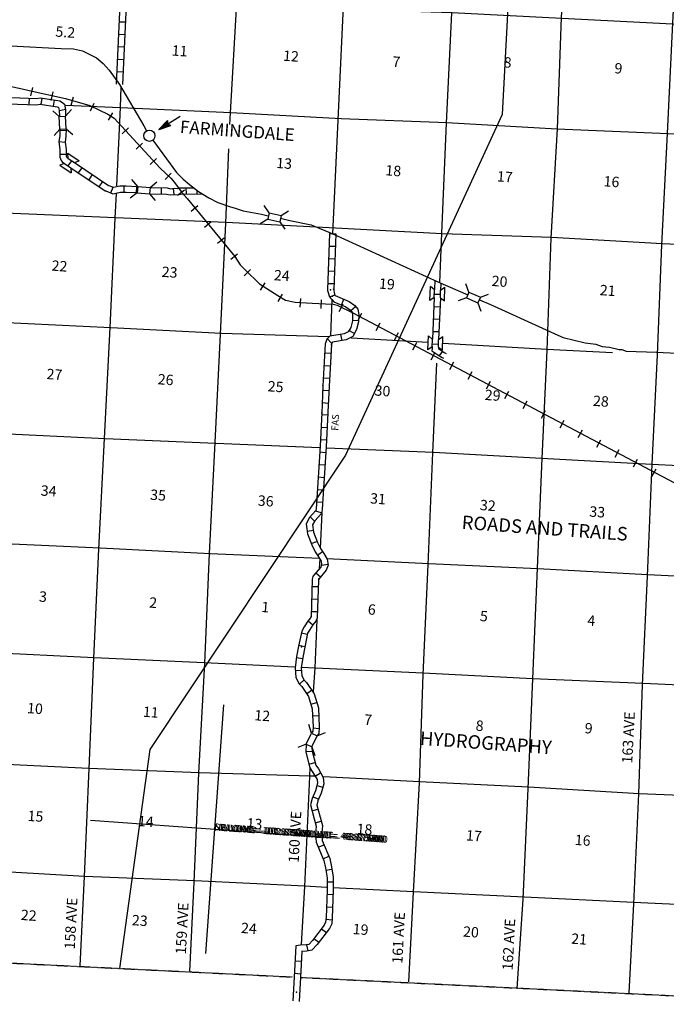
# Model space of a CAD drawing. Extents: x 280512 to 863960, y 15809478 to 16211247.
# Drawn here: x 609538 to 640663, y 15953345 to 16000776 of the extents above; entities that cross this region are included whole.
import ezdxf
from ezdxf.enums import TextEntityAlignment as Align

# ---------------------------------------------------------------- set-up
doc = ezdxf.new("R2010")
doc.units = 0
doc.header["$MEASUREMENT"] = 0
doc.linetypes.add('DGN_STYLE_4', pattern=[0.0022, 0, -0.0011, 0, -0.0011])
for name, color, linetype in [('L1', 7, 'CONTINUOUS'), ('L13', 7, 'CONTINUOUS'), ('L14', 7, 'CONTINUOUS'), ('L15', 7, 'CONTINUOUS'), ('L16', 7, 'CONTINUOUS'), ('L18', 7, 'CONTINUOUS'), ('L2', 7, 'CONTINUOUS'), ('L21', 7, 'CONTINUOUS'), ('L22', 7, 'CONTINUOUS'), ('L28', 7, 'CONTINUOUS'), ('L3', 7, 'CONTINUOUS'), ('L30', 7, 'CONTINUOUS'), ('L4', 7, 'CONTINUOUS'), ('L54', 7, 'CONTINUOUS'), ('L60', 7, 'CONTINUOUS'), ('L63', 7, 'CONTINUOUS'), ('L8', 7, 'CONTINUOUS')]:
    doc.layers.add(name, color=color, linetype=linetype)
doc.styles.add('STYLE-FONT000', font='font000.shx')
doc.styles.add('STYLE-FONT001', font='font001.shx')
doc.styles.add('STYLE-FONT002', font='font002.shx')

# ---------------------------------------------------------------- blocks, each defined once
blk = doc.blocks.new('CROSS_18')
at = {"layer": 'L1', "color": 7, "linetype": 'CONTINUOUS'}
for p, q in [((-393, -5931), (469, 6059)), ((-5957, 496), (6033, -367))]:
    blk.add_line(p, q, dxfattribs=at)
blk = doc.blocks.new('CMBR_36')
at = {"layer": 'L18', "color": 7, "linetype": 'CONTINUOUS'}
for p, q in [((18, 300), (-256, 621)), ((621, 256), (940, 538)), ((0, 0), (-321, -274)), ((18, 300), (0, 0)), ((0, 0), (603, -44)), ((18, 300), (621, 256)), ((621, 256), (603, -44)), ((603, -44), (877, -365))]:
    blk.add_line(p, q, dxfattribs=at)
blk = doc.blocks.new('COW_86')
at = {"layer": 'L18', "color": 7, "linetype": 'CONTINUOUS'}
for p, q in [((-111, 508), (555, 458)), ((25, 300), (-111, 508)), ((0, 0), (-164, -192)), ((0, 0), (367, -24)), ((25, 300), (392, 275)), ((392, 275), (555, 458)), ((-164, -192), (502, -241)), ((367, -24), (502, -241))]:
    blk.add_line(p, q, dxfattribs=at)
blk = doc.blocks.new('COW_87')
at = {"layer": 'L18', "color": 7, "linetype": 'CONTINUOUS'}
for p, q in [((-111, 508), (556, 458)), ((25, 300), (-111, 508)), ((0, 0), (-164, -191)), ((0, 0), (367, -25)), ((25, 300), (384, 276)), ((384, 276), (556, 458)), ((-164, -191), (503, -233)), ((367, -25), (503, -233))]:
    blk.add_line(p, q, dxfattribs=at)
blk = doc.blocks.new('CMBR_37')
at = {"layer": 'L18', "color": 7, "linetype": 'CONTINUOUS'}
for p, q in [((23, 303), (-257, 619)), ((619, 257), (945, 537)), ((0, 0), (-325, -280)), ((23, 303), (0, 0)), ((0, 0), (597, -46)), ((23, 303), (619, 257)), ((619, 257), (597, -46)), ((597, -46), (876, -363))]:
    blk.add_line(p, q, dxfattribs=at)
blk = doc.blocks.new('CMBR_38')
at = {"layer": 'L18', "color": 7, "linetype": 'CONTINUOUS'}
for p, q in [((25, 300), (-258, 624)), ((624, 258), (941, 534)), ((0, 0), (-324, -275)), ((25, 300), (0, 0)), ((0, 0), (600, -41)), ((25, 300), (624, 258)), ((624, 258), (600, -41)), ((600, -41), (874, -366))]:
    blk.add_line(p, q, dxfattribs=at)
blk = doc.blocks.new('CMBR_39')
at = {"layer": 'L18', "color": 7, "linetype": 'CONTINUOUS'}
for p, q in [((19, 303), (-257, 623)), ((623, 257), (943, 533)), ((0, 0), (-320, -276)), ((19, 303), (0, 0)), ((0, 0), (596, -44)), ((19, 303), (623, 257)), ((623, 257), (596, -44)), ((596, -44), (880, -366))]:
    blk.add_line(p, q, dxfattribs=at)
blk = doc.blocks.new('COW_88')
at = {"layer": 'L18', "color": 7, "linetype": 'CONTINUOUS'}
for p, q in [((-111, 510), (548, 462)), ((26, 298), (-111, 510)), ((0, 0), (-161, -187)), ((0, 0), (365, -31)), ((26, 298), (387, 275)), ((387, 275), (548, 462)), ((-161, -187), (499, -236)), ((365, -31), (499, -236))]:
    blk.add_line(p, q, dxfattribs=at)
blk = doc.blocks.new('CMBR_51')
at = {"layer": 'L18', "color": 7, "linetype": 'CONTINUOUS'}
for p, q in [((21, 303), (-259, 619)), ((619, 259), (946, 533)), ((0, 0), (-324, -282)), ((21, 303), (0, 0)), ((0, 0), (598, -44)), ((21, 303), (619, 259)), ((619, 259), (598, -44)), ((598, -44), (878, -360))]:
    blk.add_line(p, q, dxfattribs=at)
blk = doc.blocks.new('TWN')
at = {"layer": 'L16', "color": 7, "linetype": 'CONTINUOUS'}
blk.add_circle((-29, 0), 270, dxfattribs=at)
blk = doc.blocks.new('FASL')
at = {"layer": 'L21', "color": 7, "linetype": 'CONTINUOUS', "style": 'STYLE-FONT001', "width": 0.994751}
blk.add_text('FAS', height=334, rotation=355.4405, dxfattribs=at).set_placement((-431, -129))
blk = doc.blocks.new('TFA_3')
at = {"layer": 'L22', "color": 7, "linetype": 'CONTINUOUS'}
for p, q in [((-1214, 89), (-612, 198)), ((-1214, 89), (-632, -105)), ((-1214, 89), (0, 0)), ((-1148, 76), (-675, -79)), ((-1120, 96), (-647, 184)), ((-1088, 69), (-682, -61)), ((-1065, 82), (-657, 159)), ((-1005, 63), (-702, -33)), ((-995, 87), (-679, 134)), ((-946, 67), (-791, 55)), ((-939, 50), (-716, 1)), ((-929, 74), (-700, 109)), ((-904, 64), (-791, 55)), ((-838, 51), (-736, 29)), ((-828, 76), (-705, 91)), ((-787, 73), (-733, 71)), ((-767, 45), (-731, 36)), ((-612, 198), (-726, 54)), ((-632, -105), (-726, 54))]:
    blk.add_line(p, q, dxfattribs=at)

msp = doc.modelspace()

# ---------------------------------------------------------------- linework, layer by layer
at = {"layer": 'L13', "color": 7, "linetype": 'CONTINUOUS'}
for p, q in [((624084, 15977015), (624005, 15975311)), ((623982, 15974811), (623959, 15974328))]:
    msp.add_line(p, q, dxfattribs=at)
at = {"layer": 'L13', "color": 7, "linetype": 'CONTINUOUS', "flags": 128}
for points in [[(620104, 16005371), (619966, 16001589), (619669, 15996296), (619644, 15995721)], [(630514, 16004881), (630318, 16001112), (630069, 15995791), (629838, 15990493), (629751, 15988114)], [(635804, 16004541), (635607, 16000883), (635406, 15995524), (635110, 15990248), (634914, 15984855), (634673, 15979642), (634452, 15974360), (634219, 15969021), (633998, 15963739), (633765, 15958408), (633472, 15954102)], [(641150, 16004308), (640970, 16000622), (640712, 15995301), (640435, 15989932), (640220, 15984624), (639960, 15979371), (639738, 15973972), (639495, 15968733), (639319, 15963490), (639088, 15958184), (638855, 15953899)], [(626351, 16001245), (630336, 16001128), (635639, 16000855), (640966, 16000572), (645987, 16000328)], [(614410, 15997528), (614372, 15996543), (614193, 15992765)], [(611737, 15996666), (614397, 15996542), (619703, 15996311), (625014, 15996021), (630096, 15995822), (635397, 15995525), (640754, 15995298), (645740, 15995040)], [(619594, 15994561), (619446, 15990981), (619186, 15985627), (618936, 15980414), (618652, 15975062), (618430, 15969772), (618150, 15964486), (617922, 15959221), (617706, 15954943)], [(587840, 15992552), (593003, 15992306), (598195, 15991999), (603559, 15991764), (608844, 15991468), (614142, 15991246), (619474, 15991021), (624734, 15990743), (629871, 15990482), (635130, 15990296), (640473, 15989996), (645520, 15989775)], [(614175, 15992398), (614123, 15991214), (613869, 15985942), (613611, 15980605), (613336, 15975277), (613083, 15970014), (612860, 15964707), (612636, 15959501), (612427, 15955198)], [(587132, 15987364), (587493, 15987262), (592707, 15987030), (597952, 15986761), (603295, 15986469), (608599, 15986204), (613928, 15985947), (619248, 15985681), (624416, 15985510)], [(624568, 15987265), (624494, 15985546)], [(625492, 15985458), (629201, 15985241)], [(629901, 15985199), (634917, 15984897), (638078, 15984745)], [(629605, 15984225), (629412, 15979912), (629183, 15974522), (628936, 15969233), (628770, 15964015), (628483, 15958746), (628248, 15954428)], [(586884, 15982059), (587265, 15982006), (592455, 15981666), (597726, 15981413), (603024, 15981182), (608323, 15980860), (613652, 15980602), (618983, 15980369), (623973, 15980161)], [(624307, 15980145), (629456, 15979950), (634657, 15979652), (639959, 15979362), (645280, 15979113), (650535, 15978869), (655930, 15978590), (661353, 15978359), (666561, 15978151), (671827, 15977957), (677133, 15977717), (682368, 15977424), (687656, 15977186)], [(586663, 15976652), (586957, 15976555), (592218, 15976394), (597506, 15976148), (602749, 15975854), (608094, 15975579), (613415, 15975330), (618702, 15975058), (623970, 15974832)], [(624325, 15974819), (629238, 15974585), (634484, 15974333), (639761, 15974054), (645056, 15973790), (650297, 15973580), (655672, 15973369), (660955, 15973056), (666226, 15972803), (671527, 15972622), (676827, 15972417), (682145, 15972126), (687456, 15971844)], [(623844, 15971861), (623737, 15969557), (623662, 15968391)], [(586351, 15971385), (586731, 15971324), (591944, 15971074), (597265, 15970826), (602541, 15970521), (607891, 15970312), (613127, 15970044), (618416, 15969806), (622778, 15969601)], [(623112, 15969586), (623754, 15969556), (628958, 15969307), (634220, 15969038), (639544, 15968822), (644807, 15968577), (650149, 15968260), (655431, 15968047), (660685, 15967786), (665958, 15967566), (669745, 15967503)], [(586117, 15966163), (586455, 15966096), (591718, 15965835), (597079, 15965558), (602314, 15965274), (607565, 15964979), (612861, 15964716), (618185, 15964508), (623513, 15964351), (623730, 15964344)], [(623509, 15964761), (623486, 15964320), (623247, 15959014), (623088, 15956222)], [(624172, 15964320), (628783, 15964081), (634037, 15963828), (639362, 15963504), (644560, 15963289), (649976, 15963067), (660470, 15962588), (665729, 15962402)], [(588872, 15960717), (591449, 15960590), (596777, 15960316), (602093, 15960101), (607403, 15959819), (612655, 15959525), (617962, 15959311), (623266, 15959046), (624308, 15958996)], [(624616, 15958974), (628494, 15958779), (633840, 15958528), (639085, 15958260), (644282, 15958028), (649667, 15957733), (654925, 15957530), (660278, 15957363), (665223, 15957116)]]:
    msp.add_lwpolyline(points, dxfattribs=at)
at = {"layer": 'L15', "color": 220, "linetype": 'CONTINUOUS'}
for p, q in [((610078, 15997112), (610174, 15997515)), ((611058, 15996891), (611154, 15997294)), ((612020, 15996654), (612133, 15997056)), ((612938, 15996379), (613115, 15996751)), ((613809, 15995931), (614028, 15996292)), ((614474, 15995281), (614779, 15995560)), ((615149, 15994538), (615454, 15994825)), ((615824, 15993803), (616129, 15994082)), ((616533, 15993074), (616823, 15993379)), ((617140, 15992327), (617477, 15992579)), ((617796, 15991552), (618117, 15991822)), ((618427, 15990778), (618756, 15991048)), ((619066, 15990013), (619386, 15990274)), ((619705, 15989239), (620025, 15989500)), ((620342, 15988439), (620640, 15988736)), ((621129, 15987747), (621356, 15988099)), ((621977, 15987200), (622187, 15987562)), ((623037, 15986923), (623067, 15987340)), ((624045, 15986867), (624059, 15987285)), ((624922, 15986721), (625108, 15987092)), ((625810, 15986272), (626004, 15986643)), ((626697, 15985798), (626891, 15986169)), ((627576, 15985333), (627770, 15985704)), ((628463, 15984868), (628656, 15985230)), ((629349, 15984394), (629543, 15984765)), ((630236, 15983928), (630430, 15984299)), ((631123, 15983454), (631317, 15983825)), ((632002, 15982989), (632204, 15983360)), ((632889, 15982524), (633082, 15982886)), ((633775, 15982050), (633969, 15982421)), ((634662, 15981584), (634856, 15981955)), ((635549, 15981111), (635743, 15981482)), ((636427, 15980646), (636630, 15981016)), ((637315, 15980180), (637508, 15980543)), ((638201, 15979706), (638395, 15980077)), ((639088, 15979241), (639282, 15979612)), ((639975, 15978767), (640169, 15979138))]:
    msp.add_line(p, q, dxfattribs=at)
at = {"layer": 'L15', "color": 220, "linetype": 'CONTINUOUS', "flags": 128}
msp.add_lwpolyline([(608760, 15997642), (609651, 15997452), (609996, 15997369), (611742, 15996975), (612907, 15996649), (613780, 15996226), (614093, 15996036), (616305, 15993626), (616805, 15993138), (616983, 15992933), (617350, 15992446), (617597, 15992160), (619898, 15989367), (620146, 15988972), (620614, 15988495), (620850, 15988277), (621084, 15988051), (621956, 15987486), (622325, 15987267), (622804, 15987174), (623611, 15987116), (624254, 15987095), (624621, 15987077), (624827, 15987029), (625579, 15986657), (645516, 15976100)], dxfattribs=at)
at = {"layer": 'L2', "color": 7, "linetype": 'DGN_STYLE_4'}
for p, q in [((585723, 15956491), (622666, 15954662)), ((623083, 15954640), (662387, 15952708))]:
    msp.add_line(p, q, dxfattribs=at)
at = {"layer": 'L3', "color": 2, "linetype": 'CONTINUOUS', "flags": 128}
for points in [[(608122, 15999587), (609105, 15999517), (611539, 15999392), (612132, 15999374), (612568, 15999268), (613240, 15998943), (613562, 15998660), (613849, 15998347), (614336, 15997659), (615506, 15995667), (615662, 15995396)], [(615950, 15994974), (617090, 15993415), (617405, 15993093), (617706, 15992831), (618148, 15992500), (618636, 15992199), (619077, 15991977), (619630, 15991776), (619904, 15991699), (620292, 15991573), (621183, 15991400), (621505, 15991335)], [(622098, 15991209), (622543, 15991110), (623565, 15990886), (624606, 15990468)], [(624606, 15990468), (629670, 15988153), (631106, 15987523)], [(631666, 15987282), (632202, 15987051), (634876, 15985829), (635435, 15985579), (635703, 15985460), (636756, 15985217), (637270, 15985138), (637572, 15985032), (637929, 15984998), (638390, 15984890), (638524, 15984889), (638736, 15984815), (640197, 15984768), (644750, 15984541)]]:
    msp.add_lwpolyline(points, dxfattribs=at)
at = {"layer": 'L4', "color": 2, "linetype": 'CONTINUOUS', "flags": 128}
msp.add_lwpolyline([(624606, 15990468), (625118, 16001428), (625314, 16004249)], dxfattribs=at)
at = {"layer": 'L54', "color": 7, "linetype": 'CONTINUOUS'}
for p, q in [((622748, 15954648), (622691, 15953505)), ((623050, 15954651), (622991, 15953484))]:
    msp.add_line(p, q, dxfattribs=at)
msp.add_point((622864, 15953928), dxfattribs=at)
at = {"layer": 'L60', "color": 6, "linetype": 'CONTINUOUS', "flags": 128}
msp.add_lwpolyline([(633248, 16005320), (632769, 15996216), (625228, 15979803), (615805, 15965625), (614343, 15955068)], dxfattribs=at)
at = {"layer": 'L8', "color": 1, "linetype": 'CONTINUOUS'}
for p, q in [((614626, 16000651), (614326, 16000664)), ((614600, 16000050), (614299, 16000064)), ((614573, 15999450), (614273, 15999463)), ((614538, 15998850), (614238, 15998863)), ((614512, 15998249), (614212, 15998271)), ((609989, 15996691), (610003, 15996992)), ((610567, 15996692), (610613, 15996990)), ((611163, 15996607), (611210, 15996905)), ((611449, 15996394), (611739, 15996465)), ((611481, 15995446), (611766, 15995450)), ((611426, 15994914), (611725, 15994876)), ((611466, 15994300), (611767, 15994295)), ((611877, 15993735), (612046, 15993982)), ((612372, 15993398), (612540, 15993646)), ((612875, 15993061), (613044, 15993316)), ((613370, 15992724), (613539, 15992980)), ((614573, 15992470), (614570, 15992771)), ((615165, 15992444), (615179, 15992744)), ((613926, 15992433), (614030, 15992710)), ((616366, 15992374), (616370, 15992675)), ((616975, 15992356), (616946, 15992651)), ((617562, 15992372), (617559, 15992674)), ((618083, 15992383), (618081, 15992551)), ((624455, 15990470), (624756, 15990465)), ((624429, 15989870), (624730, 15989865)), ((624411, 15989268), (624712, 15989263)), ((624385, 15988676), (624685, 15988663)), ((624367, 15988075), (624667, 15988061)), ((624446, 15987433), (624729, 15987521)), ((629493, 15987555), (629794, 15987550)), ((625028, 15987031), (625140, 15987308)), ((625478, 15986764), (625709, 15986957)), ((629467, 15986963), (629767, 15986950)), ((625553, 15986299), (625853, 15986286)), ((629449, 15986362), (629749, 15986348)), ((624984, 15985612), (625038, 15985315)), ((625391, 15985800), (625649, 15985656)), ((629422, 15985761), (629723, 15985748)), ((624343, 15985423), (624544, 15985191)), ((629396, 15985160), (629696, 15985147)), ((624217, 15984721), (624518, 15984708)), ((629739, 15984583), (629897, 15984798)), ((624183, 15984121), (624483, 15984108)), ((624148, 15983521), (624448, 15983508)), ((624122, 15982930), (624419, 15982907)), ((624101, 15982332), (624392, 15982307)), ((624071, 15981752), (624371, 15981739)), ((624044, 15981151), (624345, 15981138)), ((624009, 15980551), (624310, 15980538)), ((623975, 15979951), (624274, 15979930)), ((623940, 15979351), (624240, 15979330)), ((623897, 15978752), (624196, 15978730)), ((623862, 15978152), (624162, 15978130)), ((623827, 15977552), (624127, 15977530)), ((623774, 15977112), (624086, 15977017)), ((623515, 15976821), (623735, 15976621)), ((623374, 15976145), (623679, 15976190)), ((623566, 15975545), (623849, 15975642)), ((623868, 15974979), (624115, 15975154)), ((624077, 15974504), (624373, 15974550)), ((623790, 15974123), (624019, 15973931)), ((623609, 15973475), (623910, 15973470)), ((623591, 15972874), (623892, 15972869)), ((623573, 15972272), (623874, 15972267)), ((623423, 15971823), (623652, 15971631)), ((623089, 15971244), (623386, 15971181)), ((622971, 15970650), (623267, 15970587)), ((622860, 15970047), (623159, 15970009)), ((622799, 15969424), (623102, 15969444)), ((623002, 15968765), (623227, 15968975)), ((623346, 15968305), (623592, 15968471)), ((623552, 15967796), (623834, 15967876)), ((623629, 15967238), (623931, 15967250)), ((623654, 15966659), (623954, 15966638)), ((623321, 15965520), (623616, 15965540)), ((623461, 15964907), (623760, 15964986)), ((623755, 15964342), (624017, 15964491)), ((623849, 15963892), (624136, 15963813)), ((623659, 15963345), (623934, 15963224)), ((623602, 15962671), (623892, 15962750)), ((623761, 15962090), (624051, 15962170)), ((623771, 15961529), (624067, 15961575)), ((623910, 15960908), (624187, 15961030)), ((624147, 15960355), (624423, 15960478)), ((624275, 15959810), (624571, 15959856)), ((624334, 15959237), (624635, 15959241)), ((624325, 15958644), (624625, 15958630)), ((624306, 15958042), (624607, 15958029)), ((624281, 15957450), (624580, 15957420)), ((624072, 15956988), (624310, 15956812)), ((623346, 15956212), (623400, 15955915)), ((623703, 15956512), (623941, 15956336)), ((622832, 15956165), (622748, 15954648)), ((623114, 15955885), (623050, 15954651)), ((622789, 15955440), (623088, 15955418)), ((622762, 15954839), (623062, 15954818))]:
    msp.add_line(p, q, dxfattribs=at)
at = {"layer": 'L8', "color": 1, "linetype": 'CONTINUOUS', "flags": 128}
for points in [[(614776, 16005294), (614632, 16004576), (614489, 16004101), (614477, 16003934), (614186, 15997670)], [(615066, 16005256), (614928, 16004504), (614787, 16004046), (614777, 16003913), (614485, 15997648)], [(609152, 15997028), (610337, 15996984), (610531, 15997004), (611474, 15996861), (611555, 15996821), (611690, 15996711), (611745, 15996439), (611748, 15996130)], [(605895, 15996785), (607602, 15996771), (607559, 15996766), (608988, 15996730), (610349, 15996682), (610526, 15996703), (611337, 15996578), (611395, 15996565), (611410, 15996547), (611442, 15996411), (611446, 15996118)], [(611477, 15995496), (611463, 15995196), (611425, 15994889), (611465, 15994518), (611464, 15994150), (611536, 15993994), (611589, 15993923), (611701, 15993848)], [(611772, 15995525), (611762, 15995158), (611726, 15994884), (611767, 15994530), (611769, 15994212), (611776, 15994194), (611805, 15994134), (611861, 15994096)], [(611788, 15995516), (611786, 15995491)], [(612174, 15993898), (613818, 15992792), (613785, 15992803), (614046, 15992709), (614360, 15992770), (614662, 15992773), (615187, 15992744), (615212, 15992742)], [(612004, 15993642), (613649, 15992536), (613682, 15992526), (614024, 15992392), (614389, 15992466), (614657, 15992472), (615165, 15992444), (615190, 15992442)], [(615789, 15992391), (616600, 15992374), (616781, 15992336), (616983, 15992355), (617166, 15992334), (617277, 15992367), (618318, 15992387)], [(615819, 15992690), (616638, 15992673), (616803, 15992636), (616988, 15992656), (617138, 15992637), (617232, 15992672), (617907, 15992681)], [(624455, 15990470), (624353, 15987766), (624358, 15987724), (624445, 15987425), (624507, 15987345), (624562, 15987299), (624654, 15987184), (625239, 15986941), (625463, 15986791), (625539, 15986693), (625562, 15986549), (625550, 15986265), (625478, 15985953), (625354, 15985744), (625154, 15985641), (624468, 15985523), (624316, 15985392), (624251, 15985187), (624240, 15985155), (624129, 15983146), (624130, 15983162), (624083, 15981802), (624078, 15981852), (623994, 15980226), (623803, 15977219)], [(624756, 15990465), (624654, 15987761), (624648, 15987803), (624697, 15987549), (624704, 15987523), (624727, 15987496), (624840, 15987438), (625391, 15987197), (625663, 15987011), (625817, 15986824), (625865, 15986561), (625849, 15986227), (625755, 15985849), (625571, 15985511), (625250, 15985350), (624598, 15985246), (624572, 15985223), (624529, 15985100), (624540, 15985133), (624429, 15983124), (624428, 15983107), (624373, 15981881), (624378, 15981830), (624294, 15980205), (624103, 15977197)], [(629524, 15988222), (629500, 15987772)], [(629814, 15988059), (629801, 15987767)], [(629489, 15987388), (629404, 15985386)], [(629790, 15987375), (629704, 15985372)], [(629395, 15985026), (629389, 15984943), (629380, 15984818), (629668, 15984639), (629876, 15984506), (629940, 15984468)], [(629694, 15985005), (629691, 15984955), (629690, 15984938), (629857, 15984826), (629969, 15984751), (630066, 15984702)], [(623804, 15977235), (623788, 15977128), (623488, 15976798), (623324, 15976492), (623398, 15976009), (623594, 15975476), (623755, 15975147), (623929, 15974900), (624049, 15974699), (624071, 15974538), (624028, 15974407), (623681, 15974005), (623652, 15973949), (623617, 15973817), (623561, 15971997), (623573, 15972046), (623542, 15971957), (623414, 15971807), (623227, 15971536), (623111, 15971326), (622959, 15970601), (622865, 15970105), (622792, 15969558), (622825, 15969096), (622987, 15968783), (623112, 15968657), (623436, 15968165), (623611, 15967574), (623657, 15966701), (623643, 15966501), (623586, 15966413)], [(624102, 15977180), (624063, 15976991), (623744, 15976629), (623638, 15976435), (623688, 15976089), (623870, 15975590), (624016, 15975295), (624176, 15975066), (624340, 15974795), (624386, 15974499), (624285, 15974255), (623917, 15973804), (623947, 15973861), (623914, 15973763), (623862, 15971992), (623850, 15971943), (623799, 15971804), (623652, 15971622), (623483, 15971367), (623388, 15971223), (623256, 15970546), (623162, 15970051), (623093, 15969553), (623116, 15969175), (623234, 15968966), (623343, 15968841), (623714, 15968295), (623916, 15967620), (623958, 15966696), (623937, 15966396), (623862, 15966284)], [(623330, 15965871), (623319, 15965487), (623508, 15964736), (623651, 15964517), (623852, 15964176), (623872, 15963990), (623779, 15963621), (623619, 15963256), (623530, 15962952), (623707, 15962278), (623808, 15961928), (623771, 15961537)], [(623603, 15965709), (623623, 15965532), (623785, 15964867), (623914, 15964682), (624144, 15964272), (624172, 15963969), (624056, 15963517), (623896, 15963152), (623848, 15962946), (623998, 15962358), (624111, 15961956), (624075, 15961566)], [(623771, 15961537), (623810, 15961149), (624174, 15960278), (624265, 15959912), (624332, 15959438), (624331, 15958844), (624286, 15957525), (624261, 15957301), (624201, 15957154), (623638, 15956425), (623448, 15956229), (623330, 15956213), (623052, 15956191), (622832, 15956165)], [(624075, 15961566), (624101, 15961229), (624466, 15960374), (624554, 15959974), (624635, 15959467), (624632, 15958839), (624586, 15957503), (624558, 15957229), (624458, 15957002), (623858, 15956225), (623595, 15955951), (623358, 15955909), (623106, 15955894)]]:
    msp.add_lwpolyline(points, dxfattribs=at)
at = {"layer": 'L8', "color": 1, "linetype": 'CONTINUOUS'}
for p in [(624606, 15990468), (624503, 15987764), (624591, 15987464), (623107, 15970573), (623923, 15961551)]:
    msp.add_point(p, dxfattribs=at)

# ---------------------------------------------------------------- block references
at = {"layer": 'L1', "color": 7, "linetype": 'CONTINUOUS', "xscale": 1.000000000043368, "yscale": 1.000000000043368, "zscale": 1.000000000043368, "rotation": 0.0005336094353514424}
msp.add_blockref('CROSS_18', (618897, 15961720), dxfattribs=at)
at = {"layer": 'L16', "color": 7, "linetype": 'CONTINUOUS', "xscale": 1.000000273404153, "yscale": 1.000000273404153, "zscale": 1.000000273404153, "rotation": 68.9081832454421}
msp.add_blockref('TWN', (615791, 15995211), dxfattribs=at)
at = {"layer": 'L18', "color": 7, "linetype": 'CONTINUOUS'}
for name, p, xscale, yscale, zscale, rotation in [('CMBR_39', (611780, 15995525), 0.9999993940263214, 0.9999993940263214, 0.9999993940263214, 97.35276347288698), ('COW_88', (611701, 15993848), 0.9999999388182617, 0.9999999388182617, 0.9999999388182617, 330.6427406057273), ('CMBR_38', (615190, 15992442), 0.9999990714206214, 0.9999990714206214, 0.9999990714206214, 359.0295839457207), ('CMBR_37', (621476, 15991170), 1.000000261813996, 1.000000261813996, 1.000000261813996, 352.2648025777842), ('CMBR_36', (631045, 15987377), 0.9999987601556247, 0.9999987601556247, 0.9999987601556247, 339.905153819101), ('COW_86', (629790, 15987383), 0.9999982796674043, 0.9999982796674043, 0.9999982796674043, 92.29086597094734), ('COW_87', (629694, 15985005), 0.9999986158801621, 0.9999986158801621, 0.9999986158801621, 92.33759420413043), ('CMBR_51', (623605, 15965742), 1.000000273404153, 1.000000273404153, 1.000000273404153, 68.9081832454421)]:
    msp.add_blockref(name, p, dxfattribs=dict(at, xscale=xscale, yscale=yscale, zscale=zscale, rotation=rotation))
at = {"layer": 'L21', "color": 7, "linetype": 'CONTINUOUS', "xscale": 1.000001227190171, "yscale": 1.000001227190171, "zscale": 1.000001227190171, "rotation": 91.02351607634411}
msp.add_blockref('FASL', (624731, 15981395), dxfattribs=at)
at = {"layer": 'L22', "color": 7, "linetype": 'CONTINUOUS', "xscale": 0.9999994998015032, "yscale": 0.9999994998015032, "zscale": 0.9999994998015032, "rotation": 36.72438212359885}
msp.add_blockref('TFA_3', (617264, 15996135), dxfattribs=at)

# ---------------------------------------------------------------- texts
at = {"layer": 'L14', "color": 1, "linetype": 'CONTINUOUS', "style": 'STYLE-FONT002'}
for s, height, rotation, p in [('11', 500.8, 355.8847, (617221, 15999025)), ('12', 500.8, 355.8847, (622581, 15998773)), ('7', 501, 355.8846, (627653, 15998500)), ('8', 501, 355.8846, (633006, 15998467)), ('9', 501, 355.8846, (638344, 15998183)), ('13', 500.8, 355.8847, (622251, 15993608)), ('18', 500.8, 355.8847, (627506, 15993255)), ('17', 500.8, 355.8847, (632875, 15992961)), ('16', 500.8, 355.8847, (638010, 15992726)), ('22', 500.8, 355.8848, (611436, 15988662)), ('23', 500.8, 355.8848, (616738, 15988364)), ('24', 500.8, 355.8848, (622140, 15988201)), ('20', 500.8, 355.8847, (632621, 15987924)), ('19', 500.8, 355.8847, (627199, 15987796)), ('21', 500.8, 355.8847, (637826, 15987483)), ('27', 500.8, 355.8848, (611195, 15983440)), ('26', 500.8, 355.8847, (616547, 15983189)), ('25', 500.8, 355.8847, (621839, 15982850)), ('30', 500.8, 355.8847, (626985, 15982647)), ('29', 500.8, 355.8847, (632289, 15982433)), ('28', 500.8, 355.8847, (637498, 15982150)), ('34', 500.8, 355.8848, (610915, 15977828)), ('35', 500.8, 355.8848, (616183, 15977625)), ('36', 500.8, 355.8847, (621365, 15977344)), ('31', 500.8, 355.8847, (626769, 15977449)), ('32', 500.8, 355.8847, (632056, 15977127)), ('33', 500.8, 355.8847, (637323, 15976815)), ('3', 501, 355.8846, (610642, 15972734)), ('2', 501, 355.8846, (615944, 15972444)), ('1', 501, 355.8846, (621347, 15972232)), ('6', 501, 355.8846, (626471, 15972114)), ('5', 501, 355.8846, (631866, 15971793)), ('4', 501, 355.8846, (637038, 15971580)), ('10', 500.8, 355.8847, (610257, 15967347)), ('11', 500.8, 355.8847, (615833, 15967172)), ('12', 500.8, 355.8847, (621199, 15967003)), ('7', 501, 355.8846, (626293, 15966804)), ('8', 501, 355.8846, (631662, 15966518)), ('9', 501, 355.8846, (636910, 15966392)), ('15', 500.8, 355.8847, (610280, 15962156)), ('14', 500.8, 355.8847, (615592, 15961908)), ('13', 500.8, 355.8847, (620824, 15961791)), ('18', 500.8, 355.8847, (626119, 15961527)), ('17', 500.8, 355.8847, (631386, 15961215)), ('16', 500.8, 355.8847, (636623, 15960998)), ('22', 500.8, 355.8848, (609956, 15957384)), ('23', 500.8, 355.8848, (615302, 15957133)), ('24', 500.8, 355.8848, (620555, 15956756)), ('19', 500.8, 355.8847, (625933, 15956703)), ('20', 500.8, 355.8847, (631244, 15956581)), ('21', 500.8, 355.8847, (636449, 15956240))]:
    msp.add_text(s, height=height, rotation=rotation, dxfattribs=at).set_placement(p, align=Align.CENTER)
at = {"layer": 'L16', "color": 7, "linetype": 'CONTINUOUS', "style": 'STYLE-FONT002'}
msp.add_text('FARMINGDALE', height=601.02, rotation=355.8852, dxfattribs=at).set_placement((619993, 15995126), align=Align.CENTER)
at = {"layer": 'L28', "color": 1, "linetype": 'CONTINUOUS', "style": 'STYLE-FONT002'}
msp.add_text('5.2', height=500.8, rotation=355.8848, dxfattribs=at).set_placement((611717, 15999931), align=Align.CENTER)
at = {"layer": 'L30', "color": 7, "linetype": 'CONTINUOUS', "style": 'STYLE-FONT002'}
for s, p in [('163 AVE', (639022, 15964935)), ('160 AVE', (622967, 15960151)), ('158 AVE', (612188, 15955983)), ('159 AVE', (617537, 15955738)), ('161 AVE', (627957, 15955293)), ('162 AVE', (633265, 15954966))]:
    msp.add_text(s, height=500, rotation=87, dxfattribs=at).set_placement(p)
at = {"layer": 'L60', "color": 7, "linetype": 'CONTINUOUS', "style": 'STYLE-FONT000'}
msp.add_text('SE LONG= -102.875000 LAT=   43.875000', height=325.6, rotation=355.8852, dxfattribs=at).set_placement((618890, 15961738))
at = {"layer": 'L60', "color": 140, "linetype": 'CONTINUOUS', "style": 'STYLE-FONT000'}
for s, p in [('SE LONG= -102.875000 LAT=   43.875000', (618890, 15961738)), ('SW LONG= -102.875000 LAT=   43.875000', (618898, 15961737)), ('NE LONG= -102.875000 LAT=   43.875000', (618889, 15961721)), ('NW LONG= -102.875000 LAT=   43.875000', (618897, 15961720))]:
    msp.add_text(s, height=325.6, rotation=355.8852, dxfattribs=at).set_placement(p)
at = {"layer": 'L60', "color": 1, "linetype": 'CONTINUOUS', "style": 'STYLE-FONT000'}
for s, p in [('SW LONG= -102.875000 LAT=   43.875000', (618898, 15961737)), ('NE LONG= -102.875000 LAT=   43.875000', (618889, 15961721)), ('NW LONG= -102.875000 LAT=   43.875000', (618897, 15961720))]:
    msp.add_text(s, height=325.6, rotation=355.8852, dxfattribs=at).set_placement(p)
at = {"layer": 'L63', "color": 1, "linetype": 'CONTINUOUS', "style": 'STYLE-FONT000'}
msp.add_text('ROADS AND TRAILS    ', height=651.15, rotation=355.8852, dxfattribs=at).set_placement((635188, 15975931), align=Align.CENTER)
at = {"layer": 'L63', "color": 140, "linetype": 'CONTINUOUS', "style": 'STYLE-FONT000'}
msp.add_text('HYDROGRAPHY         ', height=651.15, rotation=355.8852, dxfattribs=at).set_placement((632848, 15965554), align=Align.CENTER)

doc.saveas('drawing.dxf')
